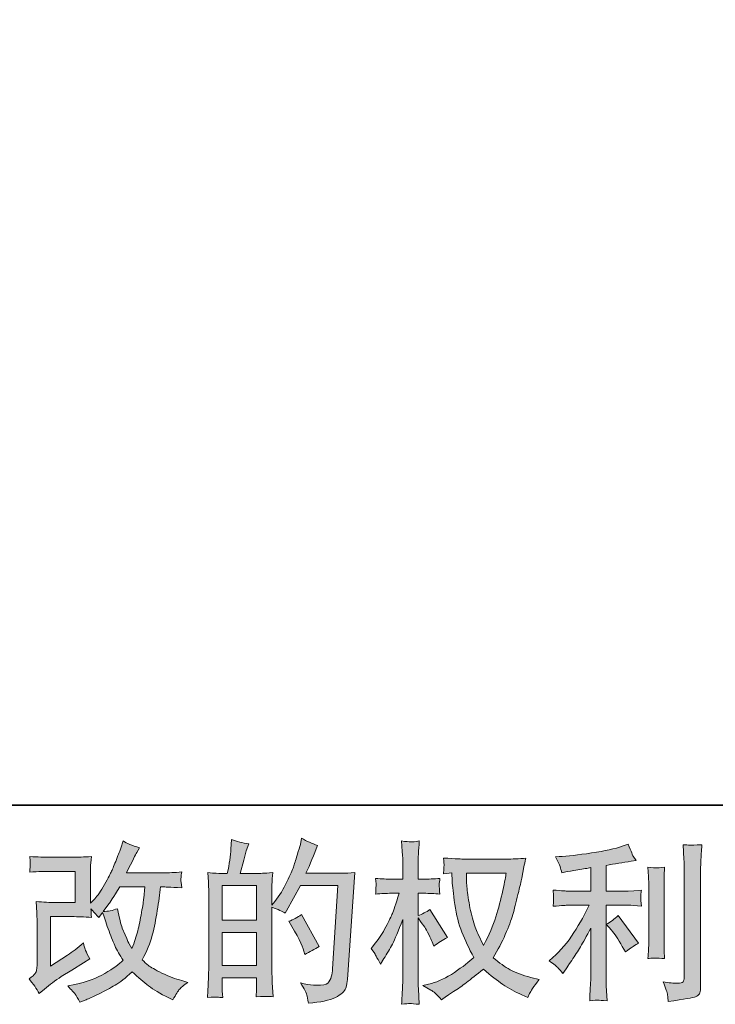
# Model space of a CAD drawing. Units: inches. Extents: x -23 to 1154, y -602 to 241.
# Drawn here: x 530 to 649, y -601 to -433 of the extents above; entities that cross this region are included whole.
import ezdxf

# ---------------------------------------------------------------- set-up
doc = ezdxf.new("R2010")
doc.units = ezdxf.units.IN
doc.header["$MEASUREMENT"] = 0
doc.layers.add('图层 1', color=7, linetype='Continuous')

msp = doc.modelspace()

# ---------------------------------------------------------------- hatches: boundary and pattern name
at = {"layer": '图层 1'}
h = msp.add_hatch(color=7, dxfattribs=at)
h.dxf.hatch_style = 2
edge = h.paths.add_edge_path()
edge.add_spline(control_points=[(533.64, -599.64), (533.64, -599.64), (534.51, -598.88), (534.51, -598.88), (535.38, -598.14), (536.35, -597.42), (537.4, -596.74), (537.4, -596.74), (539.22, -595.66), (539.22, -595.66), (539.22, -595.66), (541.18, -594.4), (541.18, -594.4), (541.18, -594.4), (542.3, -593.72), (542.3, -593.72), (541.95, -593.12), (541.7, -592.64), (541.57, -592.3), (541.45, -591.96), (541.32, -591.53), (541.18, -591), (540.23, -591.84), (539.32, -592.53), (538.46, -593.08), (538.46, -593.08), (535.56, -594.95), (535.56, -594.95), (535.56, -594.95), (535.56, -586.49), (535.56, -586.49), (535.56, -586.49), (539.22, -586.49), (539.22, -586.49), (540.23, -586.49), (541.33, -586.54), (542.54, -586.63), (542.5, -586.15), (542.48, -585.65), (542.48, -585.14), (542.93, -585.63), (543.38, -586.14), (543.83, -586.66), (543.83, -586.66), (544.47, -585.76), (544.47, -585.76), (544.71, -586.52), (545.02, -587.45), (545.42, -588.58), (545.82, -589.7), (546.2, -590.66), (546.56, -591.45), (546.93, -592.24), (547.4, -593.08), (547.99, -593.96), (547.33, -594.62), (546.28, -595.37), (544.86, -596.21), (543.43, -597.05), (541.72, -597.68), (539.73, -598.09), (539.73, -598.09), (538.49, -598.35), (538.49, -598.35), (539.15, -599.04), (539.59, -599.5), (539.79, -599.77), (539.99, -600.03), (540.26, -600.48), (540.58, -601.11), (540.58, -601.11), (541.67, -600.7), (541.67, -600.7), (542.09, -600.54), (542.82, -600.21), (543.86, -599.7), (544.89, -599.19), (545.81, -598.69), (546.61, -598.22), (547.41, -597.74), (548.38, -596.98), (549.51, -595.95), (550.57, -596.89), (551.5, -597.68), (552.33, -598.32), (553.15, -598.97), (554.3, -599.65), (555.78, -600.37), (555.78, -600.37), (556.48, -600.72), (556.48, -600.72), (557.03, -599.79), (557.41, -599.18), (557.63, -598.92), (557.84, -598.65), (558.32, -598.26), (559.06, -597.74), (559.06, -597.74), (558.01, -597.44), (558.01, -597.44), (556.93, -597.15), (555.8, -596.71), (554.62, -596.14), (553.44, -595.56), (552.67, -595.13), (552.31, -594.84), (551.94, -594.54), (551.59, -594.22), (551.24, -593.87), (552.04, -592.42), (552.62, -591.03), (552.97, -589.68), (553.32, -588.33), (553.6, -586.92), (553.83, -585.44), (554.05, -583.97), (554.25, -582.62), (554.4, -581.41), (554.4, -581.41), (554.87, -581.41), (554.87, -581.41), (554.95, -581.41), (556, -581.46), (558.01, -581.56), (557.93, -580.81), (557.88, -580.37), (557.87, -580.23), (557.86, -580.09), (557.87, -579.93), (557.89, -579.72), (557.91, -579.52), (557.95, -579.22), (558.01, -578.84), (556.82, -578.96), (555.77, -579.01), (554.87, -578.99), (554.87, -578.99), (548.58, -578.99), (548.58, -578.99), (549.55, -576.98), (550.13, -575.84), (550.3, -575.54), (550.3, -575.54), (550.77, -574.72), (550.77, -574.72), (549.5, -574.33), (548.57, -573.94), (547.96, -573.55), (547.96, -573.55), (547.58, -574.78), (547.58, -574.78), (547.46, -575.13), (547.22, -575.78), (546.85, -576.7), (546.48, -577.63), (546.19, -578.31), (546.01, -578.71), (545.82, -579.11), (545.42, -579.87), (544.8, -580.99), (544.17, -582.11), (543.62, -582.93), (543.13, -583.44), (543.13, -583.44), (542.39, -584.2), (542.39, -584.2), (542.39, -584.2), (542.39, -579.4), (542.39, -579.4), (542.39, -578.93), (542.39, -578.48), (542.4, -578.06), (542.41, -577.63), (542.46, -577.02), (542.54, -576.22), (541.26, -576.29), (540.22, -576.33), (539.43, -576.33), (539.43, -576.33), (535.5, -576.33), (535.5, -576.33), (534.56, -576.33), (533.39, -576.29), (531.99, -576.22), (531.99, -576.22), (532.07, -577), (532.07, -577), (532.07, -577.02), (532.07, -577.19), (532.07, -577.54), (532.07, -577.54), (532.07, -577.94), (532.07, -577.94), (532.05, -578.16), (532.02, -578.46), (531.99, -578.87), (533.51, -578.79), (534.71, -578.75), (535.59, -578.75), (535.59, -578.75), (539.78, -578.75), (539.78, -578.75), (539.78, -578.75), (539.78, -584.07), (539.78, -584.07), (539.78, -584.07), (536.32, -584.07), (536.32, -584.07), (535.42, -584.07), (534.36, -584.02), (533.11, -583.92), (533.11, -583.92), (533.2, -585.85), (533.2, -585.85), (533.24, -586.74), (533.26, -587.32), (533.26, -587.57), (533.26, -587.57), (533.26, -594.63), (533.26, -594.63), (533.26, -595.02), (533.23, -595.33), (533.18, -595.58), (533.13, -595.82), (533.04, -596.04), (532.91, -596.22), (532.79, -596.41), (532.44, -596.72), (531.88, -597.15), (532.58, -597.97), (533.17, -598.8), (533.64, -599.64)], knot_values=[0, 0, 0, 0, 1, 1, 1, 2, 2, 2, 3, 3, 3, 4, 4, 4, 5, 5, 5, 6, 6, 6, 7, 7, 7, 8, 8, 8, 9, 9, 9, 10, 10, 10, 11, 11, 11, 12, 12, 12, 13, 13, 13, 14, 14, 14, 15, 15, 15, 16, 16, 16, 17, 17, 17, 18, 18, 18, 19, 19, 19, 20, 20, 20, 21, 21, 21, 22, 22, 22, 23, 23, 23, 24, 24, 24, 25, 25, 25, 26, 26, 26, 27, 27, 27, 28, 28, 28, 29, 29, 29, 30, 30, 30, 31, 31, 31, 32, 32, 32, 33, 33, 33, 34, 34, 34, 35, 35, 35, 36, 36, 36, 37, 37, 37, 38, 38, 38, 39, 39, 39, 40, 40, 40, 41, 41, 41, 42, 42, 42, 43, 43, 43, 44, 44, 44, 45, 45, 45, 46, 46, 46, 47, 47, 47, 48, 48, 48, 49, 49, 49, 50, 50, 50, 51, 51, 51, 52, 52, 52, 53, 53, 53, 54, 54, 54, 55, 55, 55, 56, 56, 56, 57, 57, 57, 58, 58, 58, 59, 59, 59, 60, 60, 60, 61, 61, 61, 62, 62, 62, 63, 63, 63, 64, 64, 64, 65, 65, 65, 66, 66, 66, 67, 67, 67, 68, 68, 68, 69, 69, 69, 70, 70, 70, 71, 71, 71, 72, 72, 72, 73, 73, 73, 74, 74, 74, 75, 75, 75, 76, 76, 76, 77, 77, 77, 77], degree=3, periodic=0)
edge = h.paths.add_edge_path()
edge.add_spline(control_points=[(544.56, -585.6), (544.56, -585.6), (545.56, -584.28), (545.56, -584.28), (545.69, -584.11), (546.31, -583.15), (547.4, -581.41), (547.4, -581.41), (551.68, -581.41), (551.68, -581.41), (551.68, -581.41), (551.5, -583.31), (551.5, -583.31), (551.47, -583.78), (551.34, -584.6), (551.13, -585.78), (550.93, -586.95), (550.71, -588), (550.48, -588.94), (550.25, -589.88), (549.91, -590.87), (549.48, -591.93), (549.48, -591.93), (549.01, -591.17), (549.01, -591.17), (548.96, -591.11), (548.73, -590.59), (548.34, -589.61), (548.34, -589.61), (547.84, -588.44), (547.84, -588.44), (547.61, -587.86), (547.33, -586.75), (546.99, -585.13), (546.19, -585.44), (545.38, -585.6), (544.56, -585.6)], knot_values=[0, 0, 0, 0, 1, 1, 1, 2, 2, 2, 3, 3, 3, 4, 4, 4, 5, 5, 5, 6, 6, 6, 7, 7, 7, 8, 8, 8, 9, 9, 9, 10, 10, 10, 11, 11, 11, 12, 12, 12, 12], degree=3, periodic=0)
h = msp.add_hatch(color=7, dxfattribs=at)
h.dxf.hatch_style = 2
h.paths.add_polyline_path([(564.93, -589.19), (570.83, -589.19), (570.83, -594.86), (564.93, -594.86)])
edge = h.paths.add_edge_path()
edge.add_spline(control_points=[(564.13, -600.27), (564.34, -600.29), (564.63, -600.3), (565.02, -600.32), (564.96, -599.47), (564.93, -598.89), (564.93, -598.6), (564.93, -598.6), (564.93, -596.93), (564.93, -596.93), (564.93, -596.93), (570.83, -596.93), (570.83, -596.93), (570.83, -596.93), (570.83, -598.6), (570.83, -598.6), (570.83, -598.73), (570.82, -598.95), (570.8, -599.24), (570.78, -599.53), (570.77, -599.85), (570.77, -600.18), (571.84, -600.14), (572.49, -600.12), (572.69, -600.13), (572.91, -600.14), (573.22, -600.16), (573.65, -600.18), (573.65, -600.18), (573.5, -597.78), (573.5, -597.78), (573.47, -597.21), (573.45, -596.46), (573.45, -595.52), (573.45, -595.52), (573.45, -584.87), (573.45, -584.87), (574.48, -585.26), (575.24, -585.61), (575.73, -585.92), (575.73, -585.92), (575.96, -585.51), (575.96, -585.51), (575.96, -585.51), (578.34, -581.15), (578.34, -581.15), (578.34, -581.15), (584.72, -581.15), (584.72, -581.15), (584.72, -581.15), (583.84, -595.41), (583.84, -595.41), (583.81, -595.86), (583.73, -596.31), (583.61, -596.77), (583.49, -597.23), (583.29, -597.59), (583, -597.85), (582.72, -598.12), (582.09, -598.24), (581.09, -598.22), (580.43, -598.22), (579.71, -598.14), (578.95, -597.96), (578.95, -597.96), (578.31, -597.81), (578.31, -597.81), (579.01, -598.85), (579.4, -599.61), (579.49, -600.1), (579.58, -600.59), (579.65, -600.99), (579.68, -601.3), (581.77, -601.14), (583.32, -600.81), (584.31, -600.31), (585.31, -599.82), (585.9, -599.29), (586.07, -598.72), (586.25, -598.16), (586.35, -597.66), (586.39, -597.23), (586.39, -597.23), (587.62, -578.93), (587.62, -578.93), (586.8, -579.03), (586.03, -579.08), (585.31, -579.08), (585.31, -579.08), (579.27, -579.08), (579.27, -579.08), (579.98, -577.5), (580.64, -575.91), (581.27, -574.31), (580.33, -574), (579.41, -573.59), (578.51, -573.08), (578.51, -573.08), (578.31, -574.17), (578.31, -574.17), (578.23, -574.5), (578.05, -575.1), (577.78, -575.98), (577.51, -576.86), (577.29, -577.53), (577.14, -578.01), (576.98, -578.49), (576.61, -579.34), (576.02, -580.54), (575.44, -581.75), (574.74, -582.87), (573.94, -583.88), (573.94, -583.88), (573.42, -584.55), (573.42, -584.55), (573.42, -584.55), (573.45, -582.09), (573.45, -582.09), (573.45, -581.49), (573.45, -581.01), (573.46, -580.66), (573.47, -580.31), (573.51, -579.74), (573.59, -578.97), (572.09, -579.07), (571.24, -579.12), (571.04, -579.12), (571.04, -579.12), (568.01, -579.12), (568.01, -579.12), (568.01, -579.12), (568.62, -576.83), (568.62, -576.83), (568.62, -576.83), (569.06, -575.22), (569.06, -575.22), (569.06, -575.22), (569.47, -574.02), (569.47, -574.02), (568.42, -573.88), (567.43, -573.64), (566.51, -573.29), (566.51, -573.29), (566.42, -574.96), (566.42, -574.96), (566.37, -576.03), (566.16, -577.42), (565.81, -579.12), (565.81, -579.12), (564.64, -579.12), (564.64, -579.12), (564.36, -579.12), (563.64, -579.07), (562.45, -578.97), (562.45, -578.97), (562.57, -580.6), (562.57, -580.6), (562.61, -581.14), (562.63, -581.65), (562.63, -582.13), (562.63, -582.13), (562.63, -595.53), (562.63, -595.53), (562.61, -596.28), (562.58, -597), (562.55, -597.69), (562.52, -598.37), (562.48, -599.25), (562.42, -600.32), (563.35, -600.27), (563.93, -600.25), (564.13, -600.27)], knot_values=[0, 0, 0, 0, 1, 1, 1, 2, 2, 2, 3, 3, 3, 4, 4, 4, 5, 5, 5, 6, 6, 6, 7, 7, 7, 8, 8, 8, 9, 9, 9, 10, 10, 10, 11, 11, 11, 12, 12, 12, 13, 13, 13, 14, 14, 14, 15, 15, 15, 16, 16, 16, 17, 17, 17, 18, 18, 18, 19, 19, 19, 20, 20, 20, 21, 21, 21, 22, 22, 22, 23, 23, 23, 24, 24, 24, 25, 25, 25, 26, 26, 26, 27, 27, 27, 28, 28, 28, 29, 29, 29, 30, 30, 30, 31, 31, 31, 32, 32, 32, 33, 33, 33, 34, 34, 34, 35, 35, 35, 36, 36, 36, 37, 37, 37, 38, 38, 38, 39, 39, 39, 40, 40, 40, 41, 41, 41, 42, 42, 42, 43, 43, 43, 44, 44, 44, 45, 45, 45, 46, 46, 46, 47, 47, 47, 48, 48, 48, 49, 49, 49, 50, 50, 50, 51, 51, 51, 52, 52, 52, 53, 53, 53, 54, 54, 54, 55, 55, 55, 56, 56, 56, 57, 57, 57, 57], degree=3, periodic=0)
h.paths.add_polyline_path([(564.93, -587.12), (564.93, -581.19), (570.83, -581.19), (570.83, -587.12)])
edge = h.paths.add_edge_path()
edge.add_spline(control_points=[(578.92, -592.39), (578.92, -592.39), (579.07, -592.97), (579.07, -592.97), (579.91, -592.5), (580.74, -592.04), (581.56, -591.59), (581.56, -591.59), (578.51, -586.15), (578.51, -586.15), (577.81, -586.63), (577.09, -587.02), (576.35, -587.29), (577.81, -589.75), (578.67, -591.45), (578.92, -592.39)], knot_values=[0, 0, 0, 0, 1, 1, 1, 2, 2, 2, 3, 3, 3, 4, 4, 4, 5, 5, 5, 5], degree=3, periodic=0)
h = msp.add_hatch(color=7, dxfattribs=at)
h.dxf.hatch_style = 2
edge = h.paths.add_edge_path()
edge.add_spline(control_points=[(613.53, -579.07), (613.47, -579.52), (613.27, -580.5), (612.95, -582.03), (612.63, -583.55), (612.24, -585.04), (611.77, -586.52), (611.3, -587.99), (610.6, -589.63), (609.66, -591.43), (609.66, -591.43), (608.67, -589.35), (608.67, -589.35), (608.37, -588.78), (608.07, -587.91), (607.76, -586.74), (607.45, -585.57), (607.2, -584.39), (607.04, -583.2), (606.87, -582.01), (606.78, -581.14), (606.76, -580.59), (606.74, -580.04), (606.73, -579.54), (606.73, -579.07), (606.73, -579.07), (613.53, -579.07), (613.53, -579.07)], knot_values=[0, 0, 0, 0, 1, 1, 1, 2, 2, 2, 3, 3, 3, 4, 4, 4, 5, 5, 5, 6, 6, 6, 7, 7, 7, 8, 8, 8, 9, 9, 9, 9], degree=3, periodic=0)
edge = h.paths.add_edge_path()
edge.add_spline(control_points=[(604.21, -579.02), (604.21, -579.02), (604.3, -580.42), (604.3, -580.42), (604.34, -581.26), (604.49, -582.58), (604.75, -584.39), (605.01, -586.2), (605.41, -587.78), (605.95, -589.13), (606.49, -590.49), (607.17, -591.94), (607.99, -593.46), (607.21, -594.22), (606.11, -595.07), (604.68, -596.02), (603.26, -596.97), (601.94, -597.6), (600.73, -597.91), (600.73, -597.91), (599.29, -598.29), (599.29, -598.29), (599.29, -598.29), (600.67, -599.05), (600.67, -599.05), (601.08, -599.27), (601.67, -599.82), (602.46, -600.7), (602.46, -600.7), (603.31, -600.08), (603.31, -600.08), (603.36, -600.04), (603.76, -599.79), (604.52, -599.32), (605.27, -598.85), (606.02, -598.32), (606.76, -597.75), (607.5, -597.17), (608.46, -596.42), (609.63, -595.48), (610.9, -596.57), (612.01, -597.43), (612.95, -598.07), (613.9, -598.7), (614.99, -599.31), (616.22, -599.88), (616.22, -599.88), (617.22, -600.34), (617.22, -600.34), (617.22, -600.34), (617.54, -599.64), (617.54, -599.64), (617.7, -599.27), (618.24, -598.48), (619.18, -597.27), (619.18, -597.27), (617.78, -596.89), (617.78, -596.89), (616.31, -596.52), (615.13, -596.08), (614.24, -595.58), (613.35, -595.08), (612.38, -594.4), (611.3, -593.52), (612.12, -592.19), (612.82, -590.86), (613.39, -589.54), (613.97, -588.23), (614.4, -587.09), (614.67, -586.15), (614.94, -585.2), (615.24, -584.05), (615.56, -582.68), (615.88, -581.31), (616.1, -580.4), (616.19, -579.93), (616.19, -579.93), (616.58, -577.99), (616.58, -577.99), (616.63, -577.66), (616.75, -577.16), (616.93, -576.5), (615.74, -576.6), (614.59, -576.65), (613.5, -576.65), (613.5, -576.65), (606.26, -576.65), (606.26, -576.65), (606.09, -576.65), (604.94, -576.59), (602.81, -576.47), (602.89, -577.17), (602.91, -577.59), (602.9, -577.74), (602.9, -577.89), (602.89, -578.06), (602.88, -578.27), (602.87, -578.47), (602.85, -578.78), (602.81, -579.19), (602.81, -579.19), (604.21, -579.02), (604.21, -579.02)], knot_values=[0, 0, 0, 0, 1, 1, 1, 2, 2, 2, 3, 3, 3, 4, 4, 4, 5, 5, 5, 6, 6, 6, 7, 7, 7, 8, 8, 8, 9, 9, 9, 10, 10, 10, 11, 11, 11, 12, 12, 12, 13, 13, 13, 14, 14, 14, 15, 15, 15, 16, 16, 16, 17, 17, 17, 18, 18, 18, 19, 19, 19, 20, 20, 20, 21, 21, 21, 22, 22, 22, 23, 23, 23, 24, 24, 24, 25, 25, 25, 26, 26, 26, 27, 27, 27, 28, 28, 28, 29, 29, 29, 30, 30, 30, 31, 31, 31, 32, 32, 32, 33, 33, 33, 34, 34, 34, 34], degree=3, periodic=0)
edge = h.paths.add_edge_path()
edge.add_spline(control_points=[(590.43, -591.94), (590.43, -591.94), (591.04, -592.79), (591.04, -592.79), (591.04, -592.83), (591.37, -593.43), (592.04, -594.6), (592.04, -594.6), (592.62, -593.66), (592.62, -593.66), (593.15, -592.83), (593.63, -592), (594.06, -591.18), (594.49, -590.37), (595.08, -588.98), (595.85, -586.99), (595.85, -586.99), (595.85, -596.59), (595.85, -596.59), (595.85, -597.38), (595.83, -598.12), (595.79, -598.82), (595.75, -599.52), (595.7, -600.41), (595.64, -601.49), (596.33, -601.39), (596.81, -601.34), (597.08, -601.35), (597.35, -601.36), (597.88, -601.41), (598.67, -601.49), (598.67, -601.49), (598.52, -598.85), (598.52, -598.85), (598.48, -598.22), (598.46, -597.47), (598.46, -596.59), (598.46, -596.59), (598.46, -586.72), (598.46, -586.72), (598.46, -586.72), (598.99, -587.48), (598.99, -587.48), (598.99, -587.48), (599.6, -588.27), (599.6, -588.27), (599.78, -588.53), (600, -588.95), (600.28, -589.54), (600.55, -590.14), (600.75, -590.57), (600.86, -590.82), (600.86, -590.82), (601.13, -591.53), (601.13, -591.53), (601.89, -590.98), (602.67, -590.49), (603.47, -590.06), (603.47, -590.06), (600.48, -585.29), (600.48, -585.29), (599.84, -585.72), (599.17, -586.06), (598.46, -586.31), (598.46, -586.31), (598.46, -582.5), (598.46, -582.5), (598.46, -582.5), (599.49, -582.5), (599.49, -582.5), (600.35, -582.5), (601.25, -582.55), (602.21, -582.65), (602.11, -581.9), (602.07, -581.36), (602.07, -581.05), (602.08, -580.75), (602.13, -580.38), (602.21, -579.97), (601.16, -580.04), (600.22, -580.08), (599.4, -580.08), (599.4, -580.08), (598.46, -580.08), (598.46, -580.08), (598.46, -580.08), (598.46, -577.53), (598.46, -577.53), (598.46, -577.03), (598.48, -576.44), (598.52, -575.78), (598.56, -575.11), (598.61, -574.37), (598.67, -573.55), (597.97, -573.67), (597.49, -573.72), (597.19, -573.71), (596.91, -573.7), (596.39, -573.65), (595.64, -573.55), (595.64, -573.55), (595.76, -575.34), (595.76, -575.34), (595.82, -576.22), (595.85, -576.98), (595.85, -577.62), (595.85, -577.62), (595.85, -580.08), (595.85, -580.08), (595.85, -580.08), (593.97, -580.08), (593.97, -580.08), (593.17, -580.08), (592.24, -580.04), (591.19, -579.97), (591.19, -579.97), (591.28, -580.89), (591.28, -580.89), (591.28, -580.95), (591.27, -581.07), (591.26, -581.24), (591.25, -581.43), (591.24, -581.62), (591.23, -581.83), (591.22, -582.04), (591.21, -582.31), (591.19, -582.65), (592.14, -582.55), (593.04, -582.5), (593.88, -582.5), (593.88, -582.5), (595.23, -582.5), (595.23, -582.5), (594.62, -584.38), (594.23, -585.53), (594.06, -585.96), (593.88, -586.39), (593.51, -587.14), (592.95, -588.23), (592.4, -589.31), (591.81, -590.24), (591.19, -591), (591.19, -591), (590.43, -591.94), (590.43, -591.94)], knot_values=[0, 0, 0, 0, 1, 1, 1, 2, 2, 2, 3, 3, 3, 4, 4, 4, 5, 5, 5, 6, 6, 6, 7, 7, 7, 8, 8, 8, 9, 9, 9, 10, 10, 10, 11, 11, 11, 12, 12, 12, 13, 13, 13, 14, 14, 14, 15, 15, 15, 16, 16, 16, 17, 17, 17, 18, 18, 18, 19, 19, 19, 20, 20, 20, 21, 21, 21, 22, 22, 22, 23, 23, 23, 24, 24, 24, 25, 25, 25, 26, 26, 26, 27, 27, 27, 28, 28, 28, 29, 29, 29, 30, 30, 30, 31, 31, 31, 32, 32, 32, 33, 33, 33, 34, 34, 34, 35, 35, 35, 36, 36, 36, 37, 37, 37, 38, 38, 38, 39, 39, 39, 40, 40, 40, 41, 41, 41, 42, 42, 42, 43, 43, 43, 44, 44, 44, 45, 45, 45, 46, 46, 46, 47, 47, 47, 48, 48, 48, 48], degree=3, periodic=0)
h = msp.add_hatch(color=7, dxfattribs=at)
h.dxf.hatch_style = 2
edge = h.paths.add_edge_path()
edge.add_spline(control_points=[(631.56, -588.81), (632.07, -589.4), (632.69, -590.33), (633.41, -591.59), (633.41, -591.59), (633.94, -592.53), (633.94, -592.53), (634.93, -591.79), (635.68, -591.29), (636.19, -591.04), (636.19, -591.04), (632.68, -586.29), (632.68, -586.29), (632.07, -586.92), (631.4, -587.42), (630.66, -587.79), (630.66, -587.79), (631.56, -588.81), (631.56, -588.81)], knot_values=[0, 0, 0, 0, 1, 1, 1, 2, 2, 2, 3, 3, 3, 4, 4, 4, 5, 5, 5, 6, 6, 6, 6], degree=3, periodic=0)
edge = h.paths.add_edge_path()
edge.add_spline(control_points=[(622.45, -595.3), (622.68, -595.55), (622.93, -595.85), (623.21, -596.2), (623.21, -596.2), (623.79, -595.41), (623.79, -595.41), (623.89, -595.28), (624.21, -594.8), (624.76, -593.98), (625.3, -593.16), (625.8, -592.38), (626.25, -591.63), (626.7, -590.89), (627.29, -589.84), (628.01, -588.47), (628.01, -588.47), (628.01, -597.08), (628.01, -597.08), (628.01, -597.45), (627.98, -597.99), (627.93, -598.69), (627.88, -599.4), (627.85, -600.13), (627.83, -600.89), (628.6, -600.81), (629.08, -600.77), (629.26, -600.78), (629.43, -600.79), (629.94, -600.83), (630.8, -600.89), (630.8, -600.89), (630.71, -599.16), (630.71, -599.16), (630.64, -597.93), (630.61, -597.24), (630.63, -597.08), (630.63, -597.08), (630.63, -584.54), (630.63, -584.54), (630.63, -584.54), (634.38, -584.54), (634.38, -584.54), (634.96, -584.54), (635.73, -584.59), (636.69, -584.69), (636.69, -584.69), (636.6, -583.73), (636.6, -583.73), (636.6, -583.73), (636.6, -583.3), (636.6, -583.3), (636.58, -582.97), (636.57, -582.76), (636.58, -582.65), (636.59, -582.55), (636.63, -582.32), (636.69, -581.98), (636.69, -581.98), (635.37, -582.06), (635.37, -582.06), (635.37, -582.06), (634.4, -582.12), (634.4, -582.12), (634.4, -582.12), (630.63, -582.12), (630.63, -582.12), (630.63, -582.12), (630.63, -577.73), (630.63, -577.73), (632.09, -577.46), (633.53, -577.22), (634.93, -577.03), (634.93, -577.03), (635.78, -576.91), (635.78, -576.91), (635.78, -576.91), (635.25, -576.12), (635.25, -576.12), (635.22, -576.08), (634.94, -575.41), (634.43, -574.1), (634.43, -574.1), (633.41, -574.45), (633.41, -574.45), (632.2, -574.88), (630.44, -575.26), (628.15, -575.6), (625.84, -575.94), (624, -576.15), (622.59, -576.21), (622.59, -576.21), (622, -576.24), (622, -576.24), (622.39, -577.06), (622.64, -577.62), (622.75, -577.93), (622.85, -578.25), (622.96, -578.6), (623.06, -578.99), (623.06, -578.99), (623.76, -578.84), (623.76, -578.84), (624.15, -578.76), (624.83, -578.65), (625.79, -578.49), (626.76, -578.33), (627.5, -578.21), (628.01, -578.11), (628.01, -578.11), (628.01, -582.12), (628.01, -582.12), (628.01, -582.12), (624.05, -582.12), (624.05, -582.12), (623.94, -582.12), (623.11, -582.06), (621.56, -581.95), (621.56, -581.95), (621.65, -582.85), (621.65, -582.85), (621.65, -582.87), (621.65, -583.01), (621.65, -583.29), (621.65, -583.29), (621.65, -583.84), (621.65, -583.84), (621.63, -584.06), (621.6, -584.35), (621.56, -584.72), (623.11, -584.6), (623.94, -584.54), (624.05, -584.54), (624.05, -584.54), (627.75, -584.54), (627.75, -584.54), (627.06, -585.99), (626.18, -587.55), (625.12, -589.23), (624.05, -590.91), (622.86, -592.33), (621.54, -593.48), (621.54, -593.48), (620.89, -594.04), (620.89, -594.04), (621.71, -594.62), (622.23, -595.04), (622.45, -595.3)], knot_values=[0, 0, 0, 0, 1, 1, 1, 2, 2, 2, 3, 3, 3, 4, 4, 4, 5, 5, 5, 6, 6, 6, 7, 7, 7, 8, 8, 8, 9, 9, 9, 10, 10, 10, 11, 11, 11, 12, 12, 12, 13, 13, 13, 14, 14, 14, 15, 15, 15, 16, 16, 16, 17, 17, 17, 18, 18, 18, 19, 19, 19, 20, 20, 20, 21, 21, 21, 22, 22, 22, 23, 23, 23, 24, 24, 24, 25, 25, 25, 26, 26, 26, 27, 27, 27, 28, 28, 28, 29, 29, 29, 30, 30, 30, 31, 31, 31, 32, 32, 32, 33, 33, 33, 34, 34, 34, 35, 35, 35, 36, 36, 36, 37, 37, 37, 38, 38, 38, 39, 39, 39, 40, 40, 40, 41, 41, 41, 42, 42, 42, 43, 43, 43, 44, 44, 44, 45, 45, 45, 46, 46, 46, 47, 47, 47, 48, 48, 48, 49, 49, 49, 49], degree=3, periodic=0)
edge = h.paths.add_edge_path()
edge.add_spline(control_points=[(640.66, -593.65), (640.66, -593.65), (640.58, -592.27), (640.58, -592.27), (640.56, -592.01), (640.55, -591.63), (640.55, -591.13), (640.55, -591.13), (640.55, -580.9), (640.55, -580.9), (640.55, -580.59), (640.55, -580.22), (640.56, -579.8), (640.57, -579.38), (640.61, -578.79), (640.66, -578.03), (639.9, -578.13), (639.42, -578.17), (639.24, -578.16), (639.05, -578.15), (638.56, -578.11), (637.78, -578.03), (637.78, -578.03), (637.9, -579.61), (637.9, -579.61), (637.92, -579.85), (637.93, -580.28), (637.93, -580.9), (637.93, -580.9), (637.93, -591.21), (637.93, -591.21), (637.93, -591.59), (637.92, -591.93), (637.9, -592.25), (637.88, -592.57), (637.84, -593.04), (637.78, -593.65), (638.37, -593.59), (639.33, -593.59), (640.66, -593.65)], knot_values=[0, 0, 0, 0, 1, 1, 1, 2, 2, 2, 3, 3, 3, 4, 4, 4, 5, 5, 5, 6, 6, 6, 7, 7, 7, 8, 8, 8, 9, 9, 9, 10, 10, 10, 11, 11, 11, 12, 12, 12, 13, 13, 13, 13], degree=3, periodic=0)
edge = h.paths.add_edge_path()
edge.add_spline(control_points=[(641.16, -599.89), (641.21, -600.28), (641.25, -600.66), (641.27, -601.03), (644.04, -600.62), (645.59, -600.34), (645.93, -600.21), (646.25, -600.07), (646.47, -599.89), (646.6, -599.68), (646.73, -599.47), (646.8, -599.16), (646.8, -598.77), (646.8, -598.77), (646.8, -578.94), (646.8, -578.94), (646.8, -578.43), (646.82, -577.79), (646.85, -577.01), (646.89, -576.23), (646.95, -575.29), (647.03, -574.19), (645.87, -574.25), (645.17, -574.27), (644.92, -574.26), (644.68, -574.25), (644.31, -574.23), (643.82, -574.19), (643.82, -574.19), (643.96, -576.66), (643.96, -576.66), (644, -577.26), (644.02, -578.04), (644.02, -579), (644.02, -579), (644.02, -596.9), (644.02, -596.9), (644.02, -597.23), (643.95, -597.47), (643.82, -597.64), (643.68, -597.81), (643.36, -597.89), (642.85, -597.89), (642.23, -597.91), (641.41, -597.82), (640.39, -597.63), (640.86, -598.76), (641.11, -599.51), (641.16, -599.89)], knot_values=[0, 0, 0, 0, 1, 1, 1, 2, 2, 2, 3, 3, 3, 4, 4, 4, 5, 5, 5, 6, 6, 6, 7, 7, 7, 8, 8, 8, 9, 9, 9, 10, 10, 10, 11, 11, 11, 12, 12, 12, 13, 13, 13, 14, 14, 14, 15, 15, 15, 16, 16, 16, 16], degree=3, periodic=0)

# ---------------------------------------------------------------- linework, layer by layer
at = {"layer": '图层 1', "color": 7, "lineweight": 35}
msp.add_lwpolyline([(1154.31, -567.41), (-19.52, -567.41), (-19.52, 192.91), (1154.31, 192.91), (1154.31, -567.41), (1154.31, -567.41)], dxfattribs=at)
at = {"layer": '图层 1', "color": 7, "lineweight": 0}
for points in [[(564.93, -587.12), (564.93, -581.19), (570.83, -581.19), (570.83, -587.12), (564.93, -587.12)], [(564.93, -589.19), (570.83, -589.19), (570.83, -594.86), (564.93, -594.86), (564.93, -589.19)]]:
    msp.add_lwpolyline(points, dxfattribs=at)
for points, knots in [([(533.64, -599.64), (533.64, -599.64), (534.51, -598.88), (534.51, -598.88), (535.38, -598.14), (536.35, -597.42), (537.4, -596.74), (537.4, -596.74), (539.22, -595.66), (539.22, -595.66), (539.22, -595.66), (541.18, -594.4), (541.18, -594.4), (541.18, -594.4), (542.3, -593.72), (542.3, -593.72), (541.95, -593.12), (541.7, -592.64), (541.57, -592.3), (541.45, -591.96), (541.32, -591.53), (541.18, -591), (540.23, -591.84), (539.32, -592.53), (538.46, -593.08), (538.46, -593.08), (535.56, -594.95), (535.56, -594.95), (535.56, -594.95), (535.56, -586.49), (535.56, -586.49), (535.56, -586.49), (539.22, -586.49), (539.22, -586.49), (540.23, -586.49), (541.33, -586.54), (542.54, -586.63), (542.5, -586.15), (542.48, -585.65), (542.48, -585.14), (542.93, -585.63), (543.38, -586.14), (543.83, -586.66), (543.83, -586.66), (544.47, -585.76), (544.47, -585.76), (544.71, -586.52), (545.02, -587.45), (545.42, -588.58), (545.82, -589.7), (546.2, -590.66), (546.56, -591.45), (546.93, -592.24), (547.4, -593.08), (547.99, -593.96), (547.33, -594.62), (546.28, -595.37), (544.86, -596.21), (543.43, -597.05), (541.72, -597.68), (539.73, -598.09), (539.73, -598.09), (538.49, -598.35), (538.49, -598.35), (539.15, -599.04), (539.59, -599.5), (539.79, -599.77), (539.99, -600.03), (540.26, -600.48), (540.58, -601.11), (540.58, -601.11), (541.67, -600.7), (541.67, -600.7), (542.09, -600.54), (542.82, -600.21), (543.86, -599.7), (544.89, -599.19), (545.81, -598.69), (546.61, -598.22), (547.41, -597.74), (548.38, -596.98), (549.51, -595.95), (550.57, -596.89), (551.5, -597.68), (552.33, -598.32), (553.15, -598.97), (554.3, -599.65), (555.78, -600.37), (555.78, -600.37), (556.48, -600.72), (556.48, -600.72), (557.03, -599.79), (557.41, -599.18), (557.63, -598.92), (557.84, -598.65), (558.32, -598.26), (559.06, -597.74), (559.06, -597.74), (558.01, -597.44), (558.01, -597.44), (556.93, -597.15), (555.8, -596.71), (554.62, -596.14), (553.44, -595.56), (552.67, -595.13), (552.31, -594.84), (551.94, -594.54), (551.59, -594.22), (551.24, -593.87), (552.04, -592.42), (552.62, -591.03), (552.97, -589.68), (553.32, -588.33), (553.6, -586.92), (553.83, -585.44), (554.05, -583.97), (554.25, -582.62), (554.4, -581.41), (554.4, -581.41), (554.87, -581.41), (554.87, -581.41), (554.95, -581.41), (556, -581.46), (558.01, -581.56), (557.93, -580.81), (557.88, -580.37), (557.87, -580.23), (557.86, -580.09), (557.87, -579.93), (557.89, -579.72), (557.91, -579.52), (557.95, -579.22), (558.01, -578.84), (556.82, -578.96), (555.77, -579.01), (554.87, -578.99), (554.87, -578.99), (548.58, -578.99), (548.58, -578.99), (549.55, -576.98), (550.13, -575.84), (550.3, -575.54), (550.3, -575.54), (550.77, -574.72), (550.77, -574.72), (549.5, -574.33), (548.57, -573.94), (547.96, -573.55), (547.96, -573.55), (547.58, -574.78), (547.58, -574.78), (547.46, -575.13), (547.22, -575.78), (546.85, -576.7), (546.48, -577.63), (546.19, -578.31), (546.01, -578.71), (545.82, -579.11), (545.42, -579.87), (544.8, -580.99), (544.17, -582.11), (543.62, -582.93), (543.13, -583.44), (543.13, -583.44), (542.39, -584.2), (542.39, -584.2), (542.39, -584.2), (542.39, -579.4), (542.39, -579.4), (542.39, -578.93), (542.39, -578.48), (542.4, -578.06), (542.41, -577.63), (542.46, -577.02), (542.54, -576.22), (541.26, -576.29), (540.22, -576.33), (539.43, -576.33), (539.43, -576.33), (535.5, -576.33), (535.5, -576.33), (534.56, -576.33), (533.39, -576.29), (531.99, -576.22), (531.99, -576.22), (532.07, -577), (532.07, -577), (532.07, -577.02), (532.07, -577.19), (532.07, -577.54), (532.07, -577.54), (532.07, -577.94), (532.07, -577.94), (532.05, -578.16), (532.02, -578.46), (531.99, -578.87), (533.51, -578.79), (534.71, -578.75), (535.59, -578.75), (535.59, -578.75), (539.78, -578.75), (539.78, -578.75), (539.78, -578.75), (539.78, -584.07), (539.78, -584.07), (539.78, -584.07), (536.32, -584.07), (536.32, -584.07), (535.42, -584.07), (534.36, -584.02), (533.11, -583.92), (533.11, -583.92), (533.2, -585.85), (533.2, -585.85), (533.24, -586.74), (533.26, -587.32), (533.26, -587.57), (533.26, -587.57), (533.26, -594.63), (533.26, -594.63), (533.26, -595.02), (533.23, -595.33), (533.18, -595.58), (533.13, -595.82), (533.04, -596.04), (532.91, -596.22), (532.79, -596.41), (532.44, -596.72), (531.88, -597.15), (532.58, -597.97), (533.17, -598.8), (533.64, -599.64)], [0, 0, 0, 0, 1, 1, 1, 2, 2, 2, 3, 3, 3, 4, 4, 4, 5, 5, 5, 6, 6, 6, 7, 7, 7, 8, 8, 8, 9, 9, 9, 10, 10, 10, 11, 11, 11, 12, 12, 12, 13, 13, 13, 14, 14, 14, 15, 15, 15, 16, 16, 16, 17, 17, 17, 18, 18, 18, 19, 19, 19, 20, 20, 20, 21, 21, 21, 22, 22, 22, 23, 23, 23, 24, 24, 24, 25, 25, 25, 26, 26, 26, 27, 27, 27, 28, 28, 28, 29, 29, 29, 30, 30, 30, 31, 31, 31, 32, 32, 32, 33, 33, 33, 34, 34, 34, 35, 35, 35, 36, 36, 36, 37, 37, 37, 38, 38, 38, 39, 39, 39, 40, 40, 40, 41, 41, 41, 42, 42, 42, 43, 43, 43, 44, 44, 44, 45, 45, 45, 46, 46, 46, 47, 47, 47, 48, 48, 48, 49, 49, 49, 50, 50, 50, 51, 51, 51, 52, 52, 52, 53, 53, 53, 54, 54, 54, 55, 55, 55, 56, 56, 56, 57, 57, 57, 58, 58, 58, 59, 59, 59, 60, 60, 60, 61, 61, 61, 62, 62, 62, 63, 63, 63, 64, 64, 64, 65, 65, 65, 66, 66, 66, 67, 67, 67, 68, 68, 68, 69, 69, 69, 70, 70, 70, 71, 71, 71, 72, 72, 72, 73, 73, 73, 74, 74, 74, 75, 75, 75, 76, 76, 76, 77, 77, 77, 77]), ([(564.13, -600.27), (564.34, -600.29), (564.63, -600.3), (565.02, -600.32), (564.96, -599.47), (564.93, -598.89), (564.93, -598.6), (564.93, -598.6), (564.93, -596.93), (564.93, -596.93), (564.93, -596.93), (570.83, -596.93), (570.83, -596.93), (570.83, -596.93), (570.83, -598.6), (570.83, -598.6), (570.83, -598.73), (570.82, -598.95), (570.8, -599.24), (570.78, -599.53), (570.77, -599.85), (570.77, -600.18), (571.84, -600.14), (572.49, -600.12), (572.69, -600.13), (572.91, -600.14), (573.22, -600.16), (573.65, -600.18), (573.65, -600.18), (573.5, -597.78), (573.5, -597.78), (573.47, -597.21), (573.45, -596.46), (573.45, -595.52), (573.45, -595.52), (573.45, -584.87), (573.45, -584.87), (574.48, -585.26), (575.24, -585.61), (575.73, -585.92), (575.73, -585.92), (575.96, -585.51), (575.96, -585.51), (575.96, -585.51), (578.34, -581.15), (578.34, -581.15), (578.34, -581.15), (584.72, -581.15), (584.72, -581.15), (584.72, -581.15), (583.84, -595.41), (583.84, -595.41), (583.81, -595.86), (583.73, -596.31), (583.61, -596.77), (583.49, -597.23), (583.29, -597.59), (583, -597.85), (582.72, -598.12), (582.09, -598.24), (581.09, -598.22), (580.43, -598.22), (579.71, -598.14), (578.95, -597.96), (578.95, -597.96), (578.31, -597.81), (578.31, -597.81), (579.01, -598.85), (579.4, -599.61), (579.49, -600.1), (579.58, -600.59), (579.65, -600.99), (579.68, -601.3), (581.77, -601.14), (583.32, -600.81), (584.31, -600.31), (585.31, -599.82), (585.9, -599.29), (586.07, -598.72), (586.25, -598.16), (586.35, -597.66), (586.39, -597.23), (586.39, -597.23), (587.62, -578.93), (587.62, -578.93), (586.8, -579.03), (586.03, -579.08), (585.31, -579.08), (585.31, -579.08), (579.27, -579.08), (579.27, -579.08), (579.98, -577.5), (580.64, -575.91), (581.27, -574.31), (580.33, -574), (579.41, -573.59), (578.51, -573.08), (578.51, -573.08), (578.31, -574.17), (578.31, -574.17), (578.23, -574.5), (578.05, -575.1), (577.78, -575.98), (577.51, -576.86), (577.29, -577.53), (577.14, -578.01), (576.98, -578.49), (576.61, -579.34), (576.02, -580.54), (575.44, -581.75), (574.74, -582.87), (573.94, -583.88), (573.94, -583.88), (573.42, -584.55), (573.42, -584.55), (573.42, -584.55), (573.45, -582.09), (573.45, -582.09), (573.45, -581.49), (573.45, -581.01), (573.46, -580.66), (573.47, -580.31), (573.51, -579.74), (573.59, -578.97), (572.09, -579.07), (571.24, -579.12), (571.04, -579.12), (571.04, -579.12), (568.01, -579.12), (568.01, -579.12), (568.01, -579.12), (568.62, -576.83), (568.62, -576.83), (568.62, -576.83), (569.06, -575.22), (569.06, -575.22), (569.06, -575.22), (569.47, -574.02), (569.47, -574.02), (568.42, -573.88), (567.43, -573.64), (566.51, -573.29), (566.51, -573.29), (566.42, -574.96), (566.42, -574.96), (566.37, -576.03), (566.16, -577.42), (565.81, -579.12), (565.81, -579.12), (564.64, -579.12), (564.64, -579.12), (564.36, -579.12), (563.64, -579.07), (562.45, -578.97), (562.45, -578.97), (562.57, -580.6), (562.57, -580.6), (562.61, -581.14), (562.63, -581.65), (562.63, -582.13), (562.63, -582.13), (562.63, -595.53), (562.63, -595.53), (562.61, -596.28), (562.58, -597), (562.55, -597.69), (562.52, -598.37), (562.48, -599.25), (562.42, -600.32), (563.35, -600.27), (563.93, -600.25), (564.13, -600.27)], [0, 0, 0, 0, 1, 1, 1, 2, 2, 2, 3, 3, 3, 4, 4, 4, 5, 5, 5, 6, 6, 6, 7, 7, 7, 8, 8, 8, 9, 9, 9, 10, 10, 10, 11, 11, 11, 12, 12, 12, 13, 13, 13, 14, 14, 14, 15, 15, 15, 16, 16, 16, 17, 17, 17, 18, 18, 18, 19, 19, 19, 20, 20, 20, 21, 21, 21, 22, 22, 22, 23, 23, 23, 24, 24, 24, 25, 25, 25, 26, 26, 26, 27, 27, 27, 28, 28, 28, 29, 29, 29, 30, 30, 30, 31, 31, 31, 32, 32, 32, 33, 33, 33, 34, 34, 34, 35, 35, 35, 36, 36, 36, 37, 37, 37, 38, 38, 38, 39, 39, 39, 40, 40, 40, 41, 41, 41, 42, 42, 42, 43, 43, 43, 44, 44, 44, 45, 45, 45, 46, 46, 46, 47, 47, 47, 48, 48, 48, 49, 49, 49, 50, 50, 50, 51, 51, 51, 52, 52, 52, 53, 53, 53, 54, 54, 54, 55, 55, 55, 56, 56, 56, 57, 57, 57, 57]), ([(590.43, -591.94), (590.43, -591.94), (591.04, -592.79), (591.04, -592.79), (591.04, -592.83), (591.37, -593.43), (592.04, -594.6), (592.04, -594.6), (592.62, -593.66), (592.62, -593.66), (593.15, -592.83), (593.63, -592), (594.06, -591.18), (594.49, -590.37), (595.08, -588.98), (595.85, -586.99), (595.85, -586.99), (595.85, -596.59), (595.85, -596.59), (595.85, -597.38), (595.83, -598.12), (595.79, -598.82), (595.75, -599.52), (595.7, -600.41), (595.64, -601.49), (596.33, -601.39), (596.81, -601.34), (597.08, -601.35), (597.35, -601.36), (597.88, -601.41), (598.67, -601.49), (598.67, -601.49), (598.52, -598.85), (598.52, -598.85), (598.48, -598.22), (598.46, -597.47), (598.46, -596.59), (598.46, -596.59), (598.46, -586.72), (598.46, -586.72), (598.46, -586.72), (598.99, -587.48), (598.99, -587.48), (598.99, -587.48), (599.6, -588.27), (599.6, -588.27), (599.78, -588.53), (600, -588.95), (600.28, -589.54), (600.55, -590.14), (600.75, -590.57), (600.86, -590.82), (600.86, -590.82), (601.13, -591.53), (601.13, -591.53), (601.89, -590.98), (602.67, -590.49), (603.47, -590.06), (603.47, -590.06), (600.48, -585.29), (600.48, -585.29), (599.84, -585.72), (599.17, -586.06), (598.46, -586.31), (598.46, -586.31), (598.46, -582.5), (598.46, -582.5), (598.46, -582.5), (599.49, -582.5), (599.49, -582.5), (600.35, -582.5), (601.25, -582.55), (602.21, -582.65), (602.11, -581.9), (602.07, -581.36), (602.07, -581.05), (602.08, -580.75), (602.13, -580.38), (602.21, -579.97), (601.16, -580.04), (600.22, -580.08), (599.4, -580.08), (599.4, -580.08), (598.46, -580.08), (598.46, -580.08), (598.46, -580.08), (598.46, -577.53), (598.46, -577.53), (598.46, -577.03), (598.48, -576.44), (598.52, -575.78), (598.56, -575.11), (598.61, -574.37), (598.67, -573.55), (597.97, -573.67), (597.49, -573.72), (597.19, -573.71), (596.91, -573.7), (596.39, -573.65), (595.64, -573.55), (595.64, -573.55), (595.76, -575.34), (595.76, -575.34), (595.82, -576.22), (595.85, -576.98), (595.85, -577.62), (595.85, -577.62), (595.85, -580.08), (595.85, -580.08), (595.85, -580.08), (593.97, -580.08), (593.97, -580.08), (593.17, -580.08), (592.24, -580.04), (591.19, -579.97), (591.19, -579.97), (591.28, -580.89), (591.28, -580.89), (591.28, -580.95), (591.27, -581.07), (591.26, -581.24), (591.25, -581.43), (591.24, -581.62), (591.23, -581.83), (591.22, -582.04), (591.21, -582.31), (591.19, -582.65), (592.14, -582.55), (593.04, -582.5), (593.88, -582.5), (593.88, -582.5), (595.23, -582.5), (595.23, -582.5), (594.62, -584.38), (594.23, -585.53), (594.06, -585.96), (593.88, -586.39), (593.51, -587.14), (592.95, -588.23), (592.4, -589.31), (591.81, -590.24), (591.19, -591), (591.19, -591), (590.43, -591.94), (590.43, -591.94)], [0, 0, 0, 0, 1, 1, 1, 2, 2, 2, 3, 3, 3, 4, 4, 4, 5, 5, 5, 6, 6, 6, 7, 7, 7, 8, 8, 8, 9, 9, 9, 10, 10, 10, 11, 11, 11, 12, 12, 12, 13, 13, 13, 14, 14, 14, 15, 15, 15, 16, 16, 16, 17, 17, 17, 18, 18, 18, 19, 19, 19, 20, 20, 20, 21, 21, 21, 22, 22, 22, 23, 23, 23, 24, 24, 24, 25, 25, 25, 26, 26, 26, 27, 27, 27, 28, 28, 28, 29, 29, 29, 30, 30, 30, 31, 31, 31, 32, 32, 32, 33, 33, 33, 34, 34, 34, 35, 35, 35, 36, 36, 36, 37, 37, 37, 38, 38, 38, 39, 39, 39, 40, 40, 40, 41, 41, 41, 42, 42, 42, 43, 43, 43, 44, 44, 44, 45, 45, 45, 46, 46, 46, 47, 47, 47, 48, 48, 48, 48]), ([(622.45, -595.3), (622.68, -595.55), (622.93, -595.85), (623.21, -596.2), (623.21, -596.2), (623.79, -595.41), (623.79, -595.41), (623.89, -595.28), (624.21, -594.8), (624.76, -593.98), (625.3, -593.16), (625.8, -592.38), (626.25, -591.63), (626.7, -590.89), (627.29, -589.84), (628.01, -588.47), (628.01, -588.47), (628.01, -597.08), (628.01, -597.08), (628.01, -597.45), (627.98, -597.99), (627.93, -598.69), (627.88, -599.4), (627.85, -600.13), (627.83, -600.89), (628.6, -600.81), (629.08, -600.77), (629.26, -600.78), (629.43, -600.79), (629.94, -600.83), (630.8, -600.89), (630.8, -600.89), (630.71, -599.16), (630.71, -599.16), (630.64, -597.93), (630.61, -597.24), (630.63, -597.08), (630.63, -597.08), (630.63, -584.54), (630.63, -584.54), (630.63, -584.54), (634.38, -584.54), (634.38, -584.54), (634.96, -584.54), (635.73, -584.59), (636.69, -584.69), (636.69, -584.69), (636.6, -583.73), (636.6, -583.73), (636.6, -583.73), (636.6, -583.3), (636.6, -583.3), (636.58, -582.97), (636.57, -582.76), (636.58, -582.65), (636.59, -582.55), (636.63, -582.32), (636.69, -581.98), (636.69, -581.98), (635.37, -582.06), (635.37, -582.06), (635.37, -582.06), (634.4, -582.12), (634.4, -582.12), (634.4, -582.12), (630.63, -582.12), (630.63, -582.12), (630.63, -582.12), (630.63, -577.73), (630.63, -577.73), (632.09, -577.46), (633.53, -577.22), (634.93, -577.03), (634.93, -577.03), (635.78, -576.91), (635.78, -576.91), (635.78, -576.91), (635.25, -576.12), (635.25, -576.12), (635.22, -576.08), (634.94, -575.41), (634.43, -574.1), (634.43, -574.1), (633.41, -574.45), (633.41, -574.45), (632.2, -574.88), (630.44, -575.26), (628.15, -575.6), (625.84, -575.94), (624, -576.15), (622.59, -576.21), (622.59, -576.21), (622, -576.24), (622, -576.24), (622.39, -577.06), (622.64, -577.62), (622.75, -577.93), (622.85, -578.25), (622.96, -578.6), (623.06, -578.99), (623.06, -578.99), (623.76, -578.84), (623.76, -578.84), (624.15, -578.76), (624.83, -578.65), (625.79, -578.49), (626.76, -578.33), (627.5, -578.21), (628.01, -578.11), (628.01, -578.11), (628.01, -582.12), (628.01, -582.12), (628.01, -582.12), (624.05, -582.12), (624.05, -582.12), (623.94, -582.12), (623.11, -582.06), (621.56, -581.95), (621.56, -581.95), (621.65, -582.85), (621.65, -582.85), (621.65, -582.87), (621.65, -583.01), (621.65, -583.29), (621.65, -583.29), (621.65, -583.84), (621.65, -583.84), (621.63, -584.06), (621.6, -584.35), (621.56, -584.72), (623.11, -584.6), (623.94, -584.54), (624.05, -584.54), (624.05, -584.54), (627.75, -584.54), (627.75, -584.54), (627.06, -585.99), (626.18, -587.55), (625.12, -589.23), (624.05, -590.91), (622.86, -592.33), (621.54, -593.48), (621.54, -593.48), (620.89, -594.04), (620.89, -594.04), (621.71, -594.62), (622.23, -595.04), (622.45, -595.3)], [0, 0, 0, 0, 1, 1, 1, 2, 2, 2, 3, 3, 3, 4, 4, 4, 5, 5, 5, 6, 6, 6, 7, 7, 7, 8, 8, 8, 9, 9, 9, 10, 10, 10, 11, 11, 11, 12, 12, 12, 13, 13, 13, 14, 14, 14, 15, 15, 15, 16, 16, 16, 17, 17, 17, 18, 18, 18, 19, 19, 19, 20, 20, 20, 21, 21, 21, 22, 22, 22, 23, 23, 23, 24, 24, 24, 25, 25, 25, 26, 26, 26, 27, 27, 27, 28, 28, 28, 29, 29, 29, 30, 30, 30, 31, 31, 31, 32, 32, 32, 33, 33, 33, 34, 34, 34, 35, 35, 35, 36, 36, 36, 37, 37, 37, 38, 38, 38, 39, 39, 39, 40, 40, 40, 41, 41, 41, 42, 42, 42, 43, 43, 43, 44, 44, 44, 45, 45, 45, 46, 46, 46, 47, 47, 47, 48, 48, 48, 49, 49, 49, 49]), ([(641.16, -599.89), (641.21, -600.28), (641.25, -600.66), (641.27, -601.03), (644.04, -600.62), (645.59, -600.34), (645.93, -600.21), (646.25, -600.07), (646.47, -599.89), (646.6, -599.68), (646.73, -599.47), (646.8, -599.16), (646.8, -598.77), (646.8, -598.77), (646.8, -578.94), (646.8, -578.94), (646.8, -578.43), (646.82, -577.79), (646.85, -577.01), (646.89, -576.23), (646.95, -575.29), (647.03, -574.19), (645.87, -574.25), (645.17, -574.27), (644.92, -574.26), (644.68, -574.25), (644.31, -574.23), (643.82, -574.19), (643.82, -574.19), (643.96, -576.66), (643.96, -576.66), (644, -577.26), (644.02, -578.04), (644.02, -579), (644.02, -579), (644.02, -596.9), (644.02, -596.9), (644.02, -597.23), (643.95, -597.47), (643.82, -597.64), (643.68, -597.81), (643.36, -597.89), (642.85, -597.89), (642.23, -597.91), (641.41, -597.82), (640.39, -597.63), (640.86, -598.76), (641.11, -599.51), (641.16, -599.89)], [0, 0, 0, 0, 1, 1, 1, 2, 2, 2, 3, 3, 3, 4, 4, 4, 5, 5, 5, 6, 6, 6, 7, 7, 7, 8, 8, 8, 9, 9, 9, 10, 10, 10, 11, 11, 11, 12, 12, 12, 13, 13, 13, 14, 14, 14, 15, 15, 15, 16, 16, 16, 16]), ([(604.21, -579.02), (604.21, -579.02), (604.3, -580.42), (604.3, -580.42), (604.34, -581.26), (604.49, -582.58), (604.75, -584.39), (605.01, -586.2), (605.41, -587.78), (605.95, -589.13), (606.49, -590.49), (607.17, -591.94), (607.99, -593.46), (607.21, -594.22), (606.11, -595.07), (604.68, -596.02), (603.26, -596.97), (601.94, -597.6), (600.73, -597.91), (600.73, -597.91), (599.29, -598.29), (599.29, -598.29), (599.29, -598.29), (600.67, -599.05), (600.67, -599.05), (601.08, -599.27), (601.67, -599.82), (602.46, -600.7), (602.46, -600.7), (603.31, -600.08), (603.31, -600.08), (603.36, -600.04), (603.76, -599.79), (604.52, -599.32), (605.27, -598.85), (606.02, -598.32), (606.76, -597.75), (607.5, -597.17), (608.46, -596.42), (609.63, -595.48), (610.9, -596.57), (612.01, -597.43), (612.95, -598.07), (613.9, -598.7), (614.99, -599.31), (616.22, -599.88), (616.22, -599.88), (617.22, -600.34), (617.22, -600.34), (617.22, -600.34), (617.54, -599.64), (617.54, -599.64), (617.7, -599.27), (618.24, -598.48), (619.18, -597.27), (619.18, -597.27), (617.78, -596.89), (617.78, -596.89), (616.31, -596.52), (615.13, -596.08), (614.24, -595.58), (613.35, -595.08), (612.38, -594.4), (611.3, -593.52), (612.12, -592.19), (612.82, -590.86), (613.39, -589.54), (613.97, -588.23), (614.4, -587.09), (614.67, -586.15), (614.94, -585.2), (615.24, -584.05), (615.56, -582.68), (615.88, -581.31), (616.1, -580.4), (616.19, -579.93), (616.19, -579.93), (616.58, -577.99), (616.58, -577.99), (616.63, -577.66), (616.75, -577.16), (616.93, -576.5), (615.74, -576.6), (614.59, -576.65), (613.5, -576.65), (613.5, -576.65), (606.26, -576.65), (606.26, -576.65), (606.09, -576.65), (604.94, -576.59), (602.81, -576.47), (602.89, -577.17), (602.91, -577.59), (602.9, -577.74), (602.9, -577.89), (602.89, -578.06), (602.88, -578.27), (602.87, -578.47), (602.85, -578.78), (602.81, -579.19), (602.81, -579.19), (604.21, -579.02), (604.21, -579.02)], [0, 0, 0, 0, 1, 1, 1, 2, 2, 2, 3, 3, 3, 4, 4, 4, 5, 5, 5, 6, 6, 6, 7, 7, 7, 8, 8, 8, 9, 9, 9, 10, 10, 10, 11, 11, 11, 12, 12, 12, 13, 13, 13, 14, 14, 14, 15, 15, 15, 16, 16, 16, 17, 17, 17, 18, 18, 18, 19, 19, 19, 20, 20, 20, 21, 21, 21, 22, 22, 22, 23, 23, 23, 24, 24, 24, 25, 25, 25, 26, 26, 26, 27, 27, 27, 28, 28, 28, 29, 29, 29, 30, 30, 30, 31, 31, 31, 32, 32, 32, 33, 33, 33, 34, 34, 34, 34]), ([(613.53, -579.07), (613.47, -579.52), (613.27, -580.5), (612.95, -582.03), (612.63, -583.55), (612.24, -585.04), (611.77, -586.52), (611.3, -587.99), (610.6, -589.63), (609.66, -591.43), (609.66, -591.43), (608.67, -589.35), (608.67, -589.35), (608.37, -588.78), (608.07, -587.91), (607.76, -586.74), (607.45, -585.57), (607.2, -584.39), (607.04, -583.2), (606.87, -582.01), (606.78, -581.14), (606.76, -580.59), (606.74, -580.04), (606.73, -579.54), (606.73, -579.07), (606.73, -579.07), (613.53, -579.07), (613.53, -579.07)], [0, 0, 0, 0, 1, 1, 1, 2, 2, 2, 3, 3, 3, 4, 4, 4, 5, 5, 5, 6, 6, 6, 7, 7, 7, 8, 8, 8, 9, 9, 9, 9]), ([(640.66, -593.65), (640.66, -593.65), (640.58, -592.27), (640.58, -592.27), (640.56, -592.01), (640.55, -591.63), (640.55, -591.13), (640.55, -591.13), (640.55, -580.9), (640.55, -580.9), (640.55, -580.59), (640.55, -580.22), (640.56, -579.8), (640.57, -579.38), (640.61, -578.79), (640.66, -578.03), (639.9, -578.13), (639.42, -578.17), (639.24, -578.16), (639.05, -578.15), (638.56, -578.11), (637.78, -578.03), (637.78, -578.03), (637.9, -579.61), (637.9, -579.61), (637.92, -579.85), (637.93, -580.28), (637.93, -580.9), (637.93, -580.9), (637.93, -591.21), (637.93, -591.21), (637.93, -591.59), (637.92, -591.93), (637.9, -592.25), (637.88, -592.57), (637.84, -593.04), (637.78, -593.65), (638.37, -593.59), (639.33, -593.59), (640.66, -593.65)], [0, 0, 0, 0, 1, 1, 1, 2, 2, 2, 3, 3, 3, 4, 4, 4, 5, 5, 5, 6, 6, 6, 7, 7, 7, 8, 8, 8, 9, 9, 9, 10, 10, 10, 11, 11, 11, 12, 12, 12, 13, 13, 13, 13]), ([(544.56, -585.6), (544.56, -585.6), (545.56, -584.28), (545.56, -584.28), (545.69, -584.11), (546.31, -583.15), (547.4, -581.41), (547.4, -581.41), (551.68, -581.41), (551.68, -581.41), (551.68, -581.41), (551.5, -583.31), (551.5, -583.31), (551.47, -583.78), (551.34, -584.6), (551.13, -585.78), (550.93, -586.95), (550.71, -588), (550.48, -588.94), (550.25, -589.88), (549.91, -590.87), (549.48, -591.93), (549.48, -591.93), (549.01, -591.17), (549.01, -591.17), (548.96, -591.11), (548.73, -590.59), (548.34, -589.61), (548.34, -589.61), (547.84, -588.44), (547.84, -588.44), (547.61, -587.86), (547.33, -586.75), (546.99, -585.13), (546.19, -585.44), (545.38, -585.6), (544.56, -585.6)], [0, 0, 0, 0, 1, 1, 1, 2, 2, 2, 3, 3, 3, 4, 4, 4, 5, 5, 5, 6, 6, 6, 7, 7, 7, 8, 8, 8, 9, 9, 9, 10, 10, 10, 11, 11, 11, 12, 12, 12, 12]), ([(578.92, -592.39), (578.92, -592.39), (579.07, -592.97), (579.07, -592.97), (579.91, -592.5), (580.74, -592.04), (581.56, -591.59), (581.56, -591.59), (578.51, -586.15), (578.51, -586.15), (577.81, -586.63), (577.09, -587.02), (576.35, -587.29), (577.81, -589.75), (578.67, -591.45), (578.92, -592.39)], [0, 0, 0, 0, 1, 1, 1, 2, 2, 2, 3, 3, 3, 4, 4, 4, 5, 5, 5, 5]), ([(631.56, -588.81), (632.07, -589.4), (632.69, -590.33), (633.41, -591.59), (633.41, -591.59), (633.94, -592.53), (633.94, -592.53), (634.93, -591.79), (635.68, -591.29), (636.19, -591.04), (636.19, -591.04), (632.68, -586.29), (632.68, -586.29), (632.07, -586.92), (631.4, -587.42), (630.66, -587.79), (630.66, -587.79), (631.56, -588.81), (631.56, -588.81)], [0, 0, 0, 0, 1, 1, 1, 2, 2, 2, 3, 3, 3, 4, 4, 4, 5, 5, 5, 6, 6, 6, 6])]:
    msp.add_open_spline(points, degree=3, knots=knots, dxfattribs=at)

doc.saveas('drawing.dxf')
